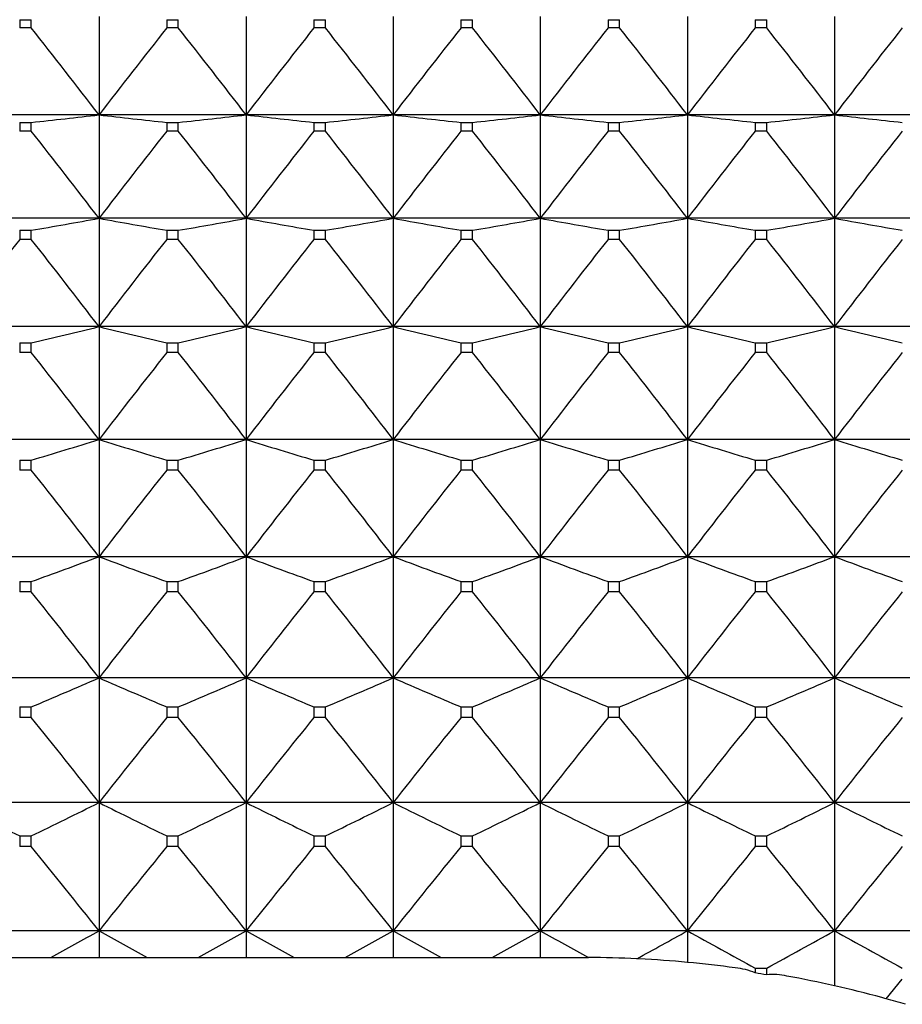
# Model space of a CAD drawing. Units: millimetres. Extents: x -18 to 856, y -35 to 1019.
# Drawn here: x 260 to 266, y 530 to 538 of the extents above; entities that cross this region are included whole.
import ezdxf

# ---------------------------------------------------------------- set-up
doc = ezdxf.new("R2010")
doc.units = ezdxf.units.MM
doc.layers.add('Default', color=7, linetype='Continuous')
doc.layers.add('DV1_Default', color=7, linetype='Continuous')

# ---------------------------------------------------------------- blocks, each defined once
blk = doc.blocks.new('SE')
at = {"layer": 'DV1_Default', "color": 7}
for p, q in [((260.4737, 537.8473), (260.4737, 537.1116)), ((261.5737, 537.8473), (261.5737, 537.1116)), ((262.6737, 537.8473), (262.6737, 537.1116)), ((263.7737, 537.8473), (263.7737, 537.1116)), ((264.8737, 537.8473), (264.8737, 537.1116)), ((265.9737, 537.8473), (265.9737, 537.1116)), ((259.8806, 537.8234), (259.9668, 537.8234)), ((259.8806, 537.8234), (259.8806, 537.7618)), ((259.9668, 537.7618), (259.9668, 537.8234)), ((260.9806, 537.8234), (261.0668, 537.8234)), ((260.9806, 537.8234), (260.9806, 537.7618)), ((261.0668, 537.7618), (261.0668, 537.8234)), ((262.0806, 537.8234), (262.1668, 537.8234)), ((262.0806, 537.8234), (262.0806, 537.7618)), ((262.1668, 537.7618), (262.1668, 537.8234)), ((263.1806, 537.8234), (263.2668, 537.8234)), ((263.1806, 537.8234), (263.1806, 537.7618)), ((263.2668, 537.7618), (263.2668, 537.8234)), ((264.2806, 537.8234), (264.3668, 537.8234)), ((264.2806, 537.8234), (264.2806, 537.7618)), ((264.3668, 537.7618), (264.3668, 537.8234)), ((265.3806, 537.8234), (265.4668, 537.8234)), ((265.3806, 537.8234), (265.3806, 537.7618)), ((265.4668, 537.7618), (265.4668, 537.8234)), ((259.9668, 537.7618), (259.8806, 537.7618)), ((261.0668, 537.7618), (260.9806, 537.7618)), ((262.1668, 537.7618), (262.0806, 537.7618)), ((263.2668, 537.7618), (263.1806, 537.7618)), ((264.3668, 537.7618), (264.2806, 537.7618)), ((265.4668, 537.7618), (265.3806, 537.7618)), ((260.4737, 537.1116), (259.3737, 537.1116)), ((261.5737, 537.1116), (260.4737, 537.1116)), ((260.4737, 537.1116), (260.4737, 536.3377)), ((262.6737, 537.1116), (261.5737, 537.1116)), ((261.5737, 537.1116), (261.5737, 536.3377)), ((263.7737, 537.1116), (262.6737, 537.1116)), ((262.6737, 537.1116), (262.6737, 536.3377)), ((264.8737, 537.1116), (263.7737, 537.1116)), ((263.7737, 537.1116), (263.7737, 536.3377)), ((265.9737, 537.1116), (264.8737, 537.1116)), ((264.8737, 537.1116), (264.8737, 536.3377)), ((267.0737, 537.1116), (265.9737, 537.1116)), ((265.9737, 537.1116), (265.9737, 536.3377)), ((259.8806, 537.0547), (259.9668, 537.0547)), ((259.8806, 537.0547), (259.8806, 536.99)), ((259.9668, 536.99), (259.9668, 537.0547)), ((260.9806, 537.0547), (261.0668, 537.0547)), ((260.9806, 537.0547), (260.9806, 536.99)), ((261.0668, 536.99), (261.0668, 537.0547)), ((262.0806, 537.0547), (262.1668, 537.0547)), ((262.0806, 537.0547), (262.0806, 536.99)), ((262.1668, 536.99), (262.1668, 537.0547)), ((263.1806, 537.0547), (263.2668, 537.0547)), ((263.1806, 537.0547), (263.1806, 536.99)), ((263.2668, 536.99), (263.2668, 537.0547)), ((264.2806, 537.0547), (264.3668, 537.0547)), ((264.2806, 537.0547), (264.2806, 536.99)), ((264.3668, 536.99), (264.3668, 537.0547)), ((265.3806, 537.0547), (265.4668, 537.0547)), ((265.3806, 537.0547), (265.3806, 536.99)), ((265.4668, 536.99), (265.4668, 537.0547)), ((259.9668, 536.99), (259.8806, 536.99)), ((261.0668, 536.99), (260.9806, 536.99)), ((262.1668, 536.99), (262.0806, 536.99)), ((263.2668, 536.99), (263.1806, 536.99)), ((264.3668, 536.99), (264.2806, 536.99)), ((265.4668, 536.99), (265.3806, 536.99)), ((260.4737, 536.3377), (259.3737, 536.3377)), ((261.5737, 536.3377), (260.4737, 536.3377)), ((260.4737, 536.3377), (260.4737, 535.5275)), ((262.6737, 536.3377), (261.5737, 536.3377)), ((261.5737, 536.3377), (261.5737, 535.5275)), ((263.7737, 536.3377), (262.6737, 536.3377)), ((262.6737, 536.3377), (262.6737, 535.5275)), ((264.8737, 536.3377), (263.7737, 536.3377)), ((263.7737, 536.3377), (263.7737, 535.5275)), ((265.9737, 536.3377), (264.8737, 536.3377)), ((264.8737, 536.3377), (264.8737, 535.5275)), ((267.0737, 536.3377), (265.9737, 536.3377)), ((265.9737, 536.3377), (265.9737, 535.5275)), ((259.8806, 536.248), (259.9668, 536.248)), ((259.8806, 536.248), (259.8806, 536.1802)), ((259.9668, 536.1802), (259.9668, 536.248)), ((260.9806, 536.248), (261.0668, 536.248)), ((260.9806, 536.248), (260.9806, 536.1802)), ((261.0668, 536.1802), (261.0668, 536.248)), ((262.0806, 536.248), (262.1668, 536.248)), ((262.0806, 536.248), (262.0806, 536.1802)), ((262.1668, 536.1802), (262.1668, 536.248)), ((263.1806, 536.248), (263.2668, 536.248)), ((263.1806, 536.248), (263.1806, 536.1802)), ((263.2668, 536.1802), (263.2668, 536.248)), ((264.2806, 536.248), (264.3668, 536.248)), ((264.2806, 536.248), (264.2806, 536.1802)), ((264.3668, 536.1802), (264.3668, 536.248)), ((265.3806, 536.248), (265.4668, 536.248)), ((265.3806, 536.248), (265.3806, 536.1802)), ((265.4668, 536.1802), (265.4668, 536.248)), ((259.9668, 536.1802), (259.8806, 536.1802)), ((261.0668, 536.1802), (260.9806, 536.1802)), ((262.1668, 536.1802), (262.0806, 536.1802)), ((263.2668, 536.1802), (263.1806, 536.1802)), ((264.3668, 536.1802), (264.2806, 536.1802)), ((265.4668, 536.1802), (265.3806, 536.1802)), ((260.4737, 535.5275), (259.3737, 535.5275)), ((261.5737, 535.5275), (260.4737, 535.5275)), ((260.4737, 535.5275), (260.4737, 534.6832)), ((262.6737, 535.5275), (261.5737, 535.5275)), ((261.5737, 535.5275), (261.5737, 534.6832)), ((263.7737, 535.5275), (262.6737, 535.5275)), ((262.6737, 535.5275), (262.6737, 534.6832)), ((264.8737, 535.5275), (263.7737, 535.5275)), ((263.7737, 535.5275), (263.7737, 534.6832)), ((265.9737, 535.5275), (264.8737, 535.5275)), ((264.8737, 535.5275), (264.8737, 534.6832)), ((267.0737, 535.5275), (265.9737, 535.5275)), ((265.9737, 535.5275), (265.9737, 534.6832)), ((259.8806, 535.4052), (259.9668, 535.4052)), ((259.8806, 535.4052), (259.8806, 535.3345)), ((259.9668, 535.3345), (259.9668, 535.4052)), ((260.9806, 535.4052), (261.0668, 535.4052)), ((260.9806, 535.4052), (260.9806, 535.3345)), ((261.0668, 535.3345), (261.0668, 535.4052)), ((262.0806, 535.4052), (262.1668, 535.4052)), ((262.0806, 535.4052), (262.0806, 535.3345)), ((262.1668, 535.3345), (262.1668, 535.4052)), ((263.1806, 535.4052), (263.2668, 535.4052)), ((263.1806, 535.4052), (263.1806, 535.3345)), ((263.2668, 535.3345), (263.2668, 535.4052)), ((264.2806, 535.4052), (264.3668, 535.4052)), ((264.2806, 535.4052), (264.2806, 535.3345)), ((264.3668, 535.3345), (264.3668, 535.4052)), ((265.3806, 535.4052), (265.4668, 535.4052)), ((265.3806, 535.4052), (265.3806, 535.3345)), ((265.4668, 535.3345), (265.4668, 535.4052)), ((259.9668, 535.3345), (259.8806, 535.3345)), ((261.0668, 535.3345), (260.9806, 535.3345)), ((262.1668, 535.3345), (262.0806, 535.3345)), ((263.2668, 535.3345), (263.1806, 535.3345)), ((264.3668, 535.3345), (264.2806, 535.3345)), ((265.4668, 535.3345), (265.3806, 535.3345)), ((260.4737, 534.6832), (259.3737, 534.6832)), ((261.5737, 534.6832), (260.4737, 534.6832)), ((260.4737, 534.6832), (260.4737, 533.8068)), ((262.6737, 534.6832), (261.5737, 534.6832)), ((261.5737, 534.6832), (261.5737, 533.8068)), ((263.7737, 534.6832), (262.6737, 534.6832)), ((262.6737, 534.6832), (262.6737, 533.8068)), ((264.8737, 534.6832), (263.7737, 534.6832)), ((263.7737, 534.6832), (263.7737, 533.8068)), ((265.9737, 534.6832), (264.8737, 534.6832)), ((264.8737, 534.6832), (264.8737, 533.8068)), ((267.0737, 534.6832), (265.9737, 534.6832)), ((265.9737, 534.6832), (265.9737, 533.8068)), ((259.8806, 534.5285), (259.9668, 534.5285)), ((259.8806, 534.5285), (259.8806, 534.4552)), ((259.9668, 534.4552), (259.9668, 534.5285)), ((260.9806, 534.5285), (261.0668, 534.5285)), ((260.9806, 534.5285), (260.9806, 534.4552)), ((261.0668, 534.4552), (261.0668, 534.5285)), ((262.0806, 534.5285), (262.1668, 534.5285)), ((262.0806, 534.5285), (262.0806, 534.4552)), ((262.1668, 534.4552), (262.1668, 534.5285)), ((263.1806, 534.5285), (263.2668, 534.5285)), ((263.1806, 534.5285), (263.1806, 534.4552)), ((263.2668, 534.4552), (263.2668, 534.5285)), ((264.2806, 534.5285), (264.3668, 534.5285)), ((264.2806, 534.5285), (264.2806, 534.4552)), ((264.3668, 534.4552), (264.3668, 534.5285)), ((265.3806, 534.5285), (265.4668, 534.5285)), ((265.3806, 534.5285), (265.3806, 534.4552)), ((265.4668, 534.4552), (265.4668, 534.5285)), ((259.9668, 534.4552), (259.8806, 534.4552)), ((261.0668, 534.4552), (260.9806, 534.4552)), ((262.1668, 534.4552), (262.0806, 534.4552)), ((263.2668, 534.4552), (263.1806, 534.4552)), ((264.3668, 534.4552), (264.2806, 534.4552)), ((265.4668, 534.4552), (265.3806, 534.4552)), ((260.4737, 533.8068), (259.3737, 533.8068)), ((261.5737, 533.8068), (260.4737, 533.8068)), ((260.4737, 533.8068), (260.4737, 532.9007)), ((262.6737, 533.8068), (261.5737, 533.8068)), ((261.5737, 533.8068), (261.5737, 532.9007)), ((263.7737, 533.8068), (262.6737, 533.8068)), ((262.6737, 533.8068), (262.6737, 532.9007)), ((264.8737, 533.8068), (263.7737, 533.8068)), ((263.7737, 533.8068), (263.7737, 532.9007)), ((265.9737, 533.8068), (264.8737, 533.8068)), ((264.8737, 533.8068), (264.8737, 532.9007)), ((267.0737, 533.8068), (265.9737, 533.8068)), ((265.9737, 533.8068), (265.9737, 532.9007)), ((259.8806, 533.6202), (259.9668, 533.6202)), ((259.8806, 533.6202), (259.8806, 533.5444)), ((259.9668, 533.5444), (259.9668, 533.6202)), ((260.9806, 533.6202), (261.0668, 533.6202)), ((260.9806, 533.6202), (260.9806, 533.5444)), ((261.0668, 533.5444), (261.0668, 533.6202)), ((262.0806, 533.6202), (262.1668, 533.6202)), ((262.0806, 533.6202), (262.0806, 533.5444)), ((262.1668, 533.5444), (262.1668, 533.6202)), ((263.1806, 533.6202), (263.2668, 533.6202)), ((263.1806, 533.6202), (263.1806, 533.5444)), ((263.2668, 533.5444), (263.2668, 533.6202)), ((264.2806, 533.6202), (264.3668, 533.6202)), ((264.2806, 533.6202), (264.2806, 533.5444)), ((264.3668, 533.5444), (264.3668, 533.6202)), ((265.3806, 533.6202), (265.4668, 533.6202)), ((265.3806, 533.6202), (265.3806, 533.5444)), ((265.4668, 533.5444), (265.4668, 533.6202)), ((259.9668, 533.5444), (259.8806, 533.5444)), ((261.0668, 533.5444), (260.9806, 533.5444)), ((262.1668, 533.5444), (262.0806, 533.5444)), ((263.2668, 533.5444), (263.1806, 533.5444)), ((264.3668, 533.5444), (264.2806, 533.5444)), ((265.4668, 533.5444), (265.3806, 533.5444)), ((260.4737, 532.9007), (259.3737, 532.9007)), ((261.5737, 532.9007), (260.4737, 532.9007)), ((260.4737, 532.9007), (260.4737, 531.9671)), ((262.6737, 532.9007), (261.5737, 532.9007)), ((261.5737, 532.9007), (261.5737, 531.9671)), ((263.7737, 532.9007), (262.6737, 532.9007)), ((262.6737, 532.9007), (262.6737, 531.9671)), ((264.8737, 532.9007), (263.7737, 532.9007)), ((263.7737, 532.9007), (263.7737, 531.9671)), ((265.9737, 532.9007), (264.8737, 532.9007)), ((264.8737, 532.9007), (264.8737, 531.9671)), ((267.0737, 532.9007), (265.9737, 532.9007)), ((265.9737, 532.9007), (265.9737, 531.9671)), ((259.8806, 532.6826), (259.9668, 532.6826)), ((259.8806, 532.6826), (259.8806, 532.6045)), ((259.9668, 532.6045), (259.9668, 532.6826)), ((260.9806, 532.6826), (261.0668, 532.6826)), ((260.9806, 532.6826), (260.9806, 532.6045)), ((261.0668, 532.6045), (261.0668, 532.6826)), ((262.0806, 532.6826), (262.1668, 532.6826)), ((262.0806, 532.6826), (262.0806, 532.6045)), ((262.1668, 532.6045), (262.1668, 532.6826)), ((263.1806, 532.6826), (263.2668, 532.6826)), ((263.1806, 532.6826), (263.1806, 532.6045)), ((263.2668, 532.6045), (263.2668, 532.6826)), ((264.2806, 532.6826), (264.3668, 532.6826)), ((264.2806, 532.6826), (264.2806, 532.6045)), ((264.3668, 532.6045), (264.3668, 532.6826)), ((265.3806, 532.6826), (265.4668, 532.6826)), ((265.3806, 532.6826), (265.3806, 532.6045)), ((265.4668, 532.6045), (265.4668, 532.6826)), ((259.9668, 532.6045), (259.8806, 532.6045)), ((261.0668, 532.6045), (260.9806, 532.6045)), ((262.1668, 532.6045), (262.0806, 532.6045)), ((263.2668, 532.6045), (263.1806, 532.6045)), ((264.3668, 532.6045), (264.2806, 532.6045)), ((265.4668, 532.6045), (265.3806, 532.6045)), ((260.4737, 531.9671), (259.3737, 531.9671)), ((261.5737, 531.9671), (260.4737, 531.9671)), ((260.4737, 531.9671), (260.4737, 531.0084)), ((262.6737, 531.9671), (261.5737, 531.9671)), ((261.5737, 531.9671), (261.5737, 531.0084)), ((263.7737, 531.9671), (262.6737, 531.9671)), ((262.6737, 531.9671), (262.6737, 531.0084)), ((264.8737, 531.9671), (263.7737, 531.9671)), ((263.7737, 531.9671), (263.7737, 531.0084)), ((265.9737, 531.9671), (264.8737, 531.9671)), ((264.8737, 531.9671), (264.8737, 531.0084)), ((267.0737, 531.9671), (265.9737, 531.9671)), ((265.9737, 531.9671), (265.9737, 531.0084)), ((259.8806, 531.7181), (259.9668, 531.7181)), ((259.8806, 531.7181), (259.8806, 531.6379)), ((259.9668, 531.6379), (259.9668, 531.7181)), ((260.9806, 531.7181), (261.0668, 531.7181)), ((260.9806, 531.7181), (260.9806, 531.6379)), ((261.0668, 531.6379), (261.0668, 531.7181)), ((262.0806, 531.7181), (262.1668, 531.7181)), ((262.0806, 531.7181), (262.0806, 531.6379)), ((262.1668, 531.6379), (262.1668, 531.7181)), ((263.1806, 531.7181), (263.2668, 531.7181)), ((263.1806, 531.7181), (263.1806, 531.6379)), ((263.2668, 531.6379), (263.2668, 531.7181)), ((264.2806, 531.7181), (264.3668, 531.7181)), ((264.2806, 531.7181), (264.2806, 531.6379)), ((264.3668, 531.6379), (264.3668, 531.7181)), ((265.3806, 531.7181), (265.4668, 531.7181)), ((265.3806, 531.7181), (265.3806, 531.6379)), ((265.4668, 531.6379), (265.4668, 531.7181)), ((259.9668, 531.6379), (259.8806, 531.6379)), ((261.0668, 531.6379), (260.9806, 531.6379)), ((262.1668, 531.6379), (262.0806, 531.6379)), ((263.2668, 531.6379), (263.1806, 531.6379)), ((264.3668, 531.6379), (264.2806, 531.6379)), ((265.4668, 531.6379), (265.3806, 531.6379)), ((260.4737, 531.0084), (259.3737, 531.0084)), ((261.5737, 531.0084), (260.4737, 531.0084)), ((260.4737, 531.0084), (260.4737, 530.8096)), ((262.6737, 531.0084), (261.5737, 531.0084)), ((261.5737, 531.0084), (261.5737, 530.8096)), ((263.7737, 531.0084), (262.6737, 531.0084)), ((262.6737, 531.0084), (262.6737, 530.8096)), ((264.8737, 531.0084), (263.7737, 531.0084)), ((263.7737, 531.0084), (263.7737, 530.8096)), ((265.9737, 531.0084), (264.8737, 531.0084)), ((264.8737, 531.0084), (264.8737, 530.7723)), ((267.0737, 531.0084), (265.9737, 531.0084)), ((265.9737, 531.0084), (265.9737, 530.5971)), ((253.5737, 530.8096), (264.0737, 530.8096)), ((264.0737, 530.8096), (264.1337, 530.8094)), ((264.514, 530.7984), (264.4952, 530.7993)), ((265.3806, 530.7293), (265.4668, 530.7293)), ((265.3806, 530.7293), (265.3806, 530.6931)), ((265.4668, 530.6793), (265.4668, 530.7293)), ((266.3591, 530.5001), (266.4806, 530.6472))]:
    blk.add_line(p, q, dxfattribs=at)
for centre, radius, start, end in [((210.6937, 498.8245), 62.8009, 37.564877, 38.317087), ((310.2537, 498.8245), 62.8009, 141.682913, 142.435123), ((211.7937, 498.8245), 62.8009, 37.564877, 38.317087), ((311.3537, 498.8245), 62.8009, 141.682913, 142.435123), ((212.8937, 498.8245), 62.8009, 37.564877, 38.317087), ((312.4537, 498.8245), 62.8009, 141.682913, 142.435123), ((213.9937, 498.8245), 62.8009, 37.564877, 38.317087), ((313.5537, 498.8245), 62.8009, 141.682913, 142.435123), ((215.0937, 498.8245), 62.8009, 37.564877, 38.317087), ((314.6537, 498.8245), 62.8009, 141.682913, 142.435123), ((216.1937, 498.8245), 62.8009, 37.564877, 38.317087), ((315.7537, 498.8245), 62.8009, 141.682913, 142.435123), ((241.2627, 706.0173), 169.9947, 276.316891, 276.488822), ((279.6847, 706.0173), 169.9947, 263.511178, 263.683109), ((242.3627, 706.0173), 169.9947, 276.316891, 276.488822), ((280.7847, 706.0173), 169.9947, 263.511178, 263.683109), ((243.4627, 706.0173), 169.9947, 276.316891, 276.488822), ((281.8847, 706.0173), 169.9947, 263.511178, 263.683109), ((244.5627, 706.0173), 169.9947, 276.316891, 276.488822), ((282.9847, 706.0173), 169.9947, 263.511178, 263.683109), ((245.6627, 706.0173), 169.9947, 276.316891, 276.488822), ((284.0847, 706.0173), 169.9947, 263.511178, 263.683109), ((246.7627, 706.0173), 169.9947, 276.316891, 276.488822), ((285.1847, 706.0173), 169.9947, 263.511178, 263.683109), ((210.4995, 498.0218), 62.9725, 37.477885, 38.229515), ((310.4479, 498.0218), 62.9725, 141.770485, 142.522115), ((211.5995, 498.0218), 62.9725, 37.477885, 38.229515), ((311.5479, 498.0218), 62.9725, 141.770485, 142.522115), ((212.6995, 498.0218), 62.9725, 37.477885, 38.229515), ((312.6479, 498.0218), 62.9725, 141.770485, 142.522115), ((213.7995, 498.0218), 62.9725, 37.477885, 38.229515), ((313.7479, 498.0218), 62.9725, 141.770485, 142.522115), ((214.8995, 498.0218), 62.9725, 37.477885, 38.229515), ((314.8479, 498.0218), 62.9725, 141.770485, 142.522115), ((215.9995, 498.0218), 62.9725, 37.477885, 38.229515), ((315.9479, 498.0218), 62.9725, 141.770485, 142.522115), ((240.9116, 645.3562), 110.7597, 279.906473, 280.172785), ((280.0358, 645.3562), 110.7597, 259.827215, 260.093527), ((242.0116, 645.3562), 110.7597, 279.906473, 280.172785), ((281.1358, 645.3562), 110.7597, 259.827215, 260.093527), ((243.1116, 645.3562), 110.7597, 279.906473, 280.172785), ((282.2358, 645.3562), 110.7597, 259.827215, 260.093527), ((244.2116, 645.3562), 110.7597, 279.906473, 280.172785), ((283.3358, 645.3562), 110.7597, 259.827215, 260.093527), ((245.3116, 645.3562), 110.7597, 279.906473, 280.172785), ((284.4358, 645.3562), 110.7597, 259.827215, 260.093527), ((246.4116, 645.3562), 110.7597, 279.906473, 280.172785), ((285.5358, 645.3562), 110.7597, 259.827215, 260.093527), ((309.3833, 497.2064), 63.0038, 141.78638, 142.537904), ((210.4641, 497.2064), 63.0038, 37.462096, 38.21362), ((310.4833, 497.2064), 63.0038, 141.78638, 142.537904), ((211.5641, 497.2064), 63.0038, 37.462096, 38.21362), ((311.5833, 497.2064), 63.0038, 141.78638, 142.537904), ((212.6641, 497.2064), 63.0038, 37.462096, 38.21362), ((312.6833, 497.2064), 63.0038, 141.78638, 142.537904), ((213.7641, 497.2064), 63.0038, 37.462096, 38.21362), ((313.7833, 497.2064), 63.0038, 141.78638, 142.537904), ((214.8641, 497.2064), 63.0038, 37.462096, 38.21362), ((314.8833, 497.2064), 63.0038, 141.78638, 142.537904), ((215.9641, 497.2064), 63.0038, 37.462096, 38.21362), ((315.9833, 497.2064), 63.0038, 141.78638, 142.537904), ((240.4073, 617.5388), 84.4305, 283.395016, 283.748909), ((280.5401, 617.5388), 84.4305, 256.251091, 256.604984), ((241.5073, 617.5388), 84.4305, 283.395016, 283.748909), ((281.6401, 617.5388), 84.4305, 256.251091, 256.604984), ((242.6073, 617.5388), 84.4305, 283.395016, 283.748909), ((282.7401, 617.5388), 84.4305, 256.251091, 256.604984), ((243.7073, 617.5388), 84.4305, 283.395016, 283.748909), ((283.8401, 617.5388), 84.4305, 256.251091, 256.604984), ((244.8073, 617.5388), 84.4305, 283.395016, 283.748909), ((284.9401, 617.5388), 84.4305, 256.251091, 256.604984), ((245.9073, 617.5388), 84.4305, 283.395016, 283.748909), ((286.0401, 617.5388), 84.4305, 256.251091, 256.604984), ((210.5879, 496.3804), 62.8943, 37.517396, 38.26929), ((310.3595, 496.3804), 62.8943, 141.73071, 142.482604), ((211.6879, 496.3804), 62.8943, 37.517396, 38.26929), ((311.4595, 496.3804), 62.8943, 141.73071, 142.482604), ((212.7879, 496.3804), 62.8943, 37.517396, 38.26929), ((312.5595, 496.3804), 62.8943, 141.73071, 142.482604), ((213.8879, 496.3804), 62.8943, 37.517396, 38.26929), ((313.6595, 496.3804), 62.8943, 141.73071, 142.482604), ((214.9879, 496.3804), 62.8943, 37.517396, 38.26929), ((314.7595, 496.3804), 62.8943, 141.73071, 142.482604), ((216.0879, 496.3804), 62.8943, 37.517396, 38.26929), ((315.8595, 496.3804), 62.8943, 141.73071, 142.482604), ((239.7549, 601.671), 70.1187, 286.753298, 287.186381), ((281.1924, 601.671), 70.1187, 252.813619, 253.246702), ((240.8549, 601.671), 70.1187, 286.753298, 287.186381), ((282.2924, 601.671), 70.1187, 252.813619, 253.246702), ((241.9549, 601.671), 70.1187, 286.753298, 287.186381), ((283.3924, 601.671), 70.1187, 252.813619, 253.246702), ((243.0549, 601.671), 70.1187, 286.753298, 287.186381), ((284.4924, 601.671), 70.1187, 252.813619, 253.246702), ((244.1549, 601.671), 70.1187, 286.753298, 287.186381), ((285.5924, 601.671), 70.1187, 252.813619, 253.246702), ((245.2549, 601.671), 70.1187, 286.753298, 287.186381), ((286.6924, 601.671), 70.1187, 252.813619, 253.246702), ((210.8696, 495.5455), 62.6458, 37.644179, 38.396912), ((310.0778, 495.5455), 62.6458, 141.603088, 142.355821), ((211.9696, 495.5455), 62.6458, 37.644179, 38.396912), ((311.1778, 495.5455), 62.6458, 141.603088, 142.355821), ((213.0696, 495.5455), 62.6458, 37.644179, 38.396912), ((312.2778, 495.5455), 62.6458, 141.603088, 142.355821), ((214.1696, 495.5455), 62.6458, 37.644179, 38.396912), ((313.3778, 495.5455), 62.6458, 141.603088, 142.355821), ((215.2696, 495.5455), 62.6458, 37.644179, 38.396912), ((314.4778, 495.5455), 62.6458, 141.603088, 142.355821), ((216.3696, 495.5455), 62.6458, 37.644179, 38.396912), ((315.5778, 495.5455), 62.6458, 141.603088, 142.355821), ((238.9612, 591.4639), 61.5396, 289.958175, 290.461111), ((281.9862, 591.4639), 61.5396, 249.538889, 250.041825), ((240.0612, 591.4639), 61.5396, 289.958175, 290.461111), ((283.0862, 591.4639), 61.5396, 249.538889, 250.041825), ((241.1612, 591.4639), 61.5396, 289.958175, 290.461111), ((284.1862, 591.4639), 61.5396, 249.538889, 250.041825), ((242.2612, 591.4639), 61.5396, 289.958175, 290.461111), ((285.2862, 591.4639), 61.5396, 249.538889, 250.041825), ((243.3612, 591.4639), 61.5396, 289.958175, 290.461111), ((286.3862, 591.4639), 61.5396, 249.538889, 250.041825), ((244.4612, 591.4639), 61.5396, 289.958175, 290.461111), ((287.4862, 591.4639), 61.5396, 249.538889, 250.041825), ((211.3064, 494.7029), 62.2615, 37.843355, 38.597375), ((309.641, 494.7029), 62.2615, 141.402625, 142.156645), ((212.4064, 494.7029), 62.2615, 37.843355, 38.597375), ((310.741, 494.7029), 62.2615, 141.402625, 142.156645), ((213.5064, 494.7029), 62.2615, 37.843355, 38.597375), ((311.841, 494.7029), 62.2615, 141.402625, 142.156645), ((214.6064, 494.7029), 62.2615, 37.843355, 38.597375), ((312.941, 494.7029), 62.2615, 141.402625, 142.156645), ((215.7064, 494.7029), 62.2615, 37.843355, 38.597375), ((314.041, 494.7029), 62.2615, 141.402625, 142.156645), ((216.8064, 494.7029), 62.2615, 37.843355, 38.597375), ((315.141, 494.7029), 62.2615, 141.402625, 142.156645), ((238.0342, 584.3703), 56.1485, 292.99286, 293.55597), ((282.9132, 584.3703), 56.1485, 246.44403, 247.00714), ((239.1342, 584.3703), 56.1485, 292.99286, 293.55597), ((284.0132, 584.3703), 56.1485, 246.44403, 247.00714), ((240.2342, 584.3703), 56.1485, 292.99286, 293.55597), ((285.1132, 584.3703), 56.1485, 246.44403, 247.00714), ((241.3342, 584.3703), 56.1485, 292.99286, 293.55597), ((286.2132, 584.3703), 56.1485, 246.44403, 247.00714), ((242.4342, 584.3703), 56.1485, 292.99286, 293.55597), ((287.3132, 584.3703), 56.1485, 246.44403, 247.00714), ((243.5342, 584.3703), 56.1485, 292.99286, 293.55597), ((288.4132, 584.3703), 56.1485, 246.44403, 247.00714), ((211.8937, 493.8531), 61.747, 38.116351, 38.872074), ((309.0537, 493.8531), 61.747, 141.127926, 141.883649), ((212.9937, 493.8531), 61.747, 38.116351, 38.872074), ((310.1537, 493.8531), 61.747, 141.127926, 141.883649), ((214.0937, 493.8531), 61.747, 38.116351, 38.872074), ((311.2537, 493.8531), 61.747, 141.127926, 141.883649), ((215.1937, 493.8531), 61.747, 38.116351, 38.872074), ((312.3537, 493.8531), 61.747, 141.127926, 141.883649), ((216.2937, 493.8531), 61.747, 38.116351, 38.872074), ((313.4537, 493.8531), 61.747, 141.127926, 141.883649), ((217.3937, 493.8531), 61.747, 38.116351, 38.872074), ((314.5537, 493.8531), 61.747, 141.127926, 141.883649), ((282.8638, 579.1626), 52.7182, 243.53957, 244.15337), ((236.9836, 579.1626), 52.7182, 295.84663, 296.46043), ((283.9638, 579.1626), 52.7182, 243.53957, 244.15337), ((238.0836, 579.1626), 52.7182, 295.84663, 296.46043), ((285.0638, 579.1626), 52.7182, 243.53957, 244.15337), ((239.1836, 579.1626), 52.7182, 295.84663, 296.46043), ((286.1638, 579.1626), 52.7182, 243.53957, 244.15337), ((240.2836, 579.1626), 52.7182, 295.84663, 296.46043), ((287.2638, 579.1626), 52.7182, 243.53957, 244.15337), ((241.3836, 579.1626), 52.7182, 295.84663, 296.46043), ((288.3638, 579.1626), 52.7182, 243.53957, 244.15337), ((242.4836, 579.1626), 52.7182, 295.84663, 296.46043), ((289.4638, 579.1626), 52.7182, 243.53957, 244.15337), ((212.6255, 492.9958), 61.1098, 38.46513, 39.22293), ((308.3219, 492.9958), 61.1098, 140.77707, 141.53487), ((213.7255, 492.9958), 61.1098, 38.46513, 39.22293), ((309.4219, 492.9958), 61.1098, 140.77707, 141.53487), ((214.8255, 492.9958), 61.1098, 38.46513, 39.22293), ((310.5219, 492.9958), 61.1098, 140.77707, 141.53487), ((215.9255, 492.9958), 61.1098, 38.46513, 39.22293), ((311.6219, 492.9958), 61.1098, 140.77707, 141.53487), ((217.0255, 492.9958), 61.1098, 38.46513, 39.22293), ((312.7219, 492.9958), 61.1098, 140.77707, 141.53487), ((218.1255, 492.9958), 61.1098, 38.46513, 39.22293), ((313.8219, 492.9958), 61.1098, 140.77707, 141.53487), ((236.2421, 574.4138), 49.7111, 298.69926, 299.17296), ((284.7052, 574.4138), 49.7111, 240.82704, 241.30074), ((237.3421, 574.4138), 49.7111, 298.69926, 299.17296), ((285.8052, 574.4138), 49.7111, 240.82704, 241.30074), ((238.4421, 574.4138), 49.7111, 298.69926, 299.17296), ((286.9052, 574.4138), 49.7111, 240.82704, 241.30074), ((239.5421, 574.4138), 49.7111, 298.69926, 299.17296), ((288.0062, 574.4155), 49.7131, 240.82705, 241.30117), ((240.588, 574.5113), 49.8226, 298.67525, 299.1726), ((289.5274, 575.1759), 50.5823, 240.83028, 241.48581), ((241.3199, 575.1759), 50.5823, 298.51419, 299.16972), ((290.6274, 575.1759), 50.5823, 240.83028, 241.48581), ((264.0746, 522.2515), 8.5581, 87.18347, 89.6045), ((264.0719, 522.1895), 8.6202, 82.26744, 87.06001), ((265.1878, 530.2507), 0.4826, 66.45036, 84.78025), ((264.0698, 522.2487), 8.5456, 80.59161, 81.17655), ((265.5145, 530.2317), 0.4501, 76.80925, 96.09255), ((264.0729, 522.2061), 8.6036, 74.81615, 79.65905), ((265.954, 529.1196), 1.4388, 73.64411, 75.00321), ((264.5361, 523.7936), 6.9499, 73.54218, 74.7927)]:
    blk.add_arc(centre, radius, start, end, dxfattribs=at)

msp = doc.modelspace()

# ---------------------------------------------------------------- block references
at = {"layer": 'Default'}
msp.add_blockref('SE', (0, 0), dxfattribs=at)

doc.saveas('drawing.dxf')
